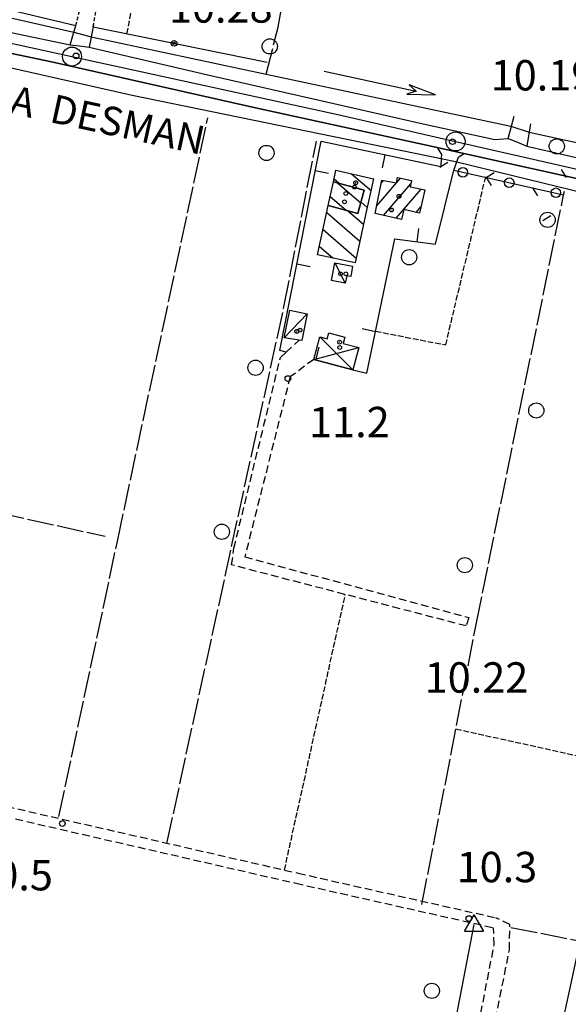
# Model space of a CAD drawing. Extents: x 1737404 to 1741714, y 5042816 to 5045945.
# Drawn here: x 1740285 to 1740429, y 5044030 to 5044289 of the extents above; entities that cross this region are included whole.
import ezdxf

# ---------------------------------------------------------------- set-up
doc = ezdxf.new("R2010")
doc.units = 0
for name, pattern in [('C', [10, 5, 5]), ('L17', [8, 7, -1]), ('L3', [1.5, 1, -0.5]), ('L5', [2, 1.5, -0.5]), ('L7', [3, 2, -1])]:
    doc.linetypes.add(name, pattern=pattern)
for name, color, linetype in [('11B2', 1, 'C'), ('11D4', 1, 'C'), ('14G7', 3, 'C'), ('17A1', 1, 'C'), ('17C3', 1, 'C'), ('17D4', 1, 'C'), ('17I9', 1, 'C'), ('19A1', 1, 'C'), ('19B2', 1, 'C'), ('19C3', 2, 'C'), ('1A1', 4, 'C'), ('1AJ36', 1, 'C'), ('1C3', 1, 'C'), ('1D4', 1, 'C'), ('1I9', 4, 'C'), ('20A1', 2, 'C'), ('298', 7, 'CONTINUOUS'), ('2E5', 3, 'C'), ('2J10', 2, 'L7'), ('2L12', 1, 'L3'), ('3A1', 1, 'C'), ('3B2', 1, 'C'), ('3C3', 1, 'C'), ('4B2', 3, 'C'), ('4E5', 2, 'L17'), ('5A1', 2, 'L5'), ('5F6', 1, 'C'), ('A2F6', 1, 'C'), ('A4B2', 1, 'C'), ('I2E5', 7, 'CONTINUOUS'), ('I4B2', 7, 'CONTINUOUS'), ('N2P16', 2, 'C'), ('N4A1', 2, 'C')]:
    doc.layers.add(name, color=color, linetype=linetype)

# ---------------------------------------------------------------- blocks, each defined once
blk = doc.blocks.new('5F6')
at = {"layer": '5F6'}
blk.add_circle((0, 0), 2, dxfattribs=at)
blk = doc.blocks.new('11D4')
at = {"layer": '11D4'}
for radius in [0.5, 0.01]:
    blk.add_circle((0, 0), radius, dxfattribs=at)
blk = doc.blocks.new('1AJ36')
at = {"layer": '1AJ36'}
for radius in [0.5, 0.01]:
    blk.add_circle((0, 0), radius, dxfattribs=at)
blk = doc.blocks.new('11B2')
at = {"layer": '11B2'}
blk.add_circle((0, 0), 0.75, dxfattribs=at)
blk = doc.blocks.new('20A1')
at = {"layer": '20A1'}
for p, q in [((0, 0), (24.76997, 0)), ((22.57177, -1.32906), (29.91698, 0.10224)), ((24.76997, 0), (22.57177, -1.32906)), ((29.91698, 0.10224), (22.62539, 1.22683)), ((22.62539, 1.22683), (24.71636, 0))]:
    blk.add_line(p, q, dxfattribs=at)
blk = doc.blocks.new('N2P16')
at = {"layer": 'N2P16'}
blk.add_circle((0, -0.00928), 2.5, dxfattribs=at)
blk = doc.blocks.new('N4A1')
at = {"layer": 'N4A1'}
for p, q in [((2.4755, -1.75357), (-0.02926, 2.58115)), ((-2.5275, -1.75518), (2.4725, -1.75518))]:
    blk.add_line(p, q, dxfattribs=at)
at = {"layer": 'N4A1', "flags": 128}
blk.add_lwpolyline([(-2.52926, -1.74898), (-0.02926, 2.58115)], dxfattribs=at)
blk = doc.blocks.new('19C3')
at = {"layer": '19C3'}
for points in [[(-6.32083, -0.02486), (-4.55306, 1.74291)], [(6.17917, -0.02486), (7.94694, -1.79262)]]:
    blk.add_lwpolyline(points, dxfattribs=at)
blk.add_circle((-0.07083, -0.02486), 1.25, dxfattribs=at)
blk = doc.blocks.new('19A1')
at = {"layer": '19A1'}
blk.add_line((0, 0), (0, 3.50512), dxfattribs=at)
blk = doc.blocks.new('19B2')
at = {"layer": '19B2'}
for centre, radius in [((0, 0), 0.75), ((0, -0.02417), 0.32738)]:
    blk.add_circle(centre, radius, dxfattribs=at)

msp = doc.modelspace()

# ---------------------------------------------------------------- linework, layer by layer
at = {"layer": '17A1'}
for p, q in [((1740384.0333, 5044245.76422, -3333), (1740385.1312, 5044247.03984, -3333)), ((1740378.84088, 5044239.73128, -3333), (1740384.02776, 5044245.75779, -3333)), ((1740380.02512, 5044245.7068, -3333), (1740380.65618, 5044246.44001, -3333)), ((1740380.63942, 5044237.22139, -3333), (1740387.81721, 5044245.56216, -3333)), ((1740383.94266, 5044236.46084, -3333), (1740390.55312, 5044244.14137, -3333)), ((1740389.25909, 5044238.03829, -3333), (1740390.47324, 5044239.44898, -3333))]:
    msp.add_line(p, q, dxfattribs=at)
at = {"layer": '17C3'}
for p, q in [((1740367.84443, 5044224.73035, -3333), (1740370.57362, 5044219.36777, -3333)), ((1740354.49654, 5044205.02439, -3333), (1740360.54126, 5044211.35381, -3333))]:
    msp.add_line(p, q, dxfattribs=at)
at = {"layer": '17D4'}
for p, q in [((1740363.83178, 5044205.28513, -3333), (1740372.58291, 5044196.60467, -3333)), ((1740362.26623, 5044199.29912, -3333), (1740374.11242, 5044202.44257, -3333))]:
    msp.add_line(p, q, dxfattribs=at)
at = {"layer": '17I9'}
for p, q in [((1740372.22262, 5044248.16026, -3333), (1740377.33046, 5044243.76405, -3333)), ((1740367.61109, 5044246.85221, -3333), (1740369.0668, 5044245.59931, -3333)), ((1740368.62485, 5044245.71565, -3333), (1740374.62777, 5044240.54906, -3333)), ((1740366.59572, 5044242.18404, -3333), (1740370.80527, 5044238.56097, -3333)), ((1740374.68382, 5044240.76486, -3333), (1740376.35177, 5044239.32929, -3333)), ((1740365.67744, 5044237.9604, -3333), (1740374.41705, 5044230.4384, -3333)), ((1740371.24508, 5044238.44648, -3333), (1740375.38281, 5044234.88523, -3333)), ((1740364.71169, 5044233.51357, -3333), (1740373.4523, 5044225.99165, -3333)), ((1740363.74694, 5044229.06682, -3333), (1740367.29616, 5044226.01208, -3333))]:
    msp.add_line(p, q, dxfattribs=at)
at = {"layer": '1A1'}
msp.add_polyline3d([(1740380.1898, 5044246.53446, 16.09), (1740384.0319, 5044245.75609, 16.09), (1740384.29761, 5044247.23015, 16.09), (1740388.0042, 5044246.38648, 16.09), (1740387.63965, 5044244.77264, 16.09), (1740391.45428, 5044243.94609, 16.09), (1740390.12467, 5044237.84938, 16.09), (1740385.95884, 5044238.75895, 16.09), (1740385.37945, 5044236.13017, 16.09), (1740378.4434, 5044237.72687, 16.09), (1740380.1898, 5044246.53446, 16.09)], close=True, dxfattribs=at)
at = {"layer": '1C3'}
for points in [[(1740367.84443, 5044224.73035, 13.035), (1740372.50279, 5044223.83258, 13.035), (1740371.98447, 5044221.13818, 13.035), (1740370.9431, 5044221.33098, 13.035), (1740370.57362, 5044219.36777, 13.035), (1740366.94796, 5044220.06808, 13.035), (1740367.84443, 5044224.73035, 13.035)], [(1740359.10368, 5044204.28826, 13.891), (1740358.41358, 5044204.39705, 13.891), (1740354.49654, 5044205.02439, 13.891), (1740355.97471, 5044212.28452, 13.891), (1740360.54126, 5044211.35381, 13.891), (1740359.10368, 5044204.28826, 13.891)]]:
    msp.add_polyline3d(points, close=True, dxfattribs=at)
at = {"layer": '1D4'}
msp.add_polyline3d([(1740362.26623, 5044199.29912, 14.11), (1740363.83178, 5044205.28513, 14.11), (1740365.79783, 5044204.77044, 14.11), (1740366.19244, 5044206.30429, 14.11), (1740370.45188, 5044205.18912, 14.11), (1740370.01295, 5044203.51055, 14.11), (1740374.11242, 5044202.44257, 14.11), (1740372.58291, 5044196.60467, 14.11), (1740362.26623, 5044199.29912, 14.11)], close=True, dxfattribs=at)
at = {"layer": '1I9'}
for points in [[(1740366.07503, 5044239.78932, 12.51), (1740373.89703, 5044237.75852, 12.51), (1740375.50585, 5044243.90322, 12.51), (1740367.433, 5044246.02956, 12.51), (1740368.09596, 5044249.09583, 12.51), (1740378.0111, 5044246.84869, 12.51), (1740376.09281, 5044238.15359, 12.51), (1740373.18014, 5044224.73774, 12.51), (1740363.27262, 5044226.88316, 12.51), (1740366.07503, 5044239.78932, 12.51)], [(1740366.07503, 5044239.78932, 15.04), (1740367.433, 5044246.02956, 15.04), (1740375.50585, 5044243.90322, 15.04), (1740373.89703, 5044237.75852, 15.04), (1740366.07503, 5044239.78932, 15.04)]]:
    msp.add_polyline3d(points, close=True, dxfattribs=at)
at = {"layer": '298'}
for points in [[(1740438.16265, 5044245.44976, 10.81), (1740401.70961, 5044253.46903, 10.69), (1740398.23335, 5044254.27679, 10.74), (1740394.75717, 5044255.08356, 10.79), (1740346.93095, 5044265.56269, 10.79), (1740293.25405, 5044277.60846, 10.97), (1740242.20686, 5044288.31272, 10.935)], [(1740283.91665, 5044285.10474, 11.09), (1740298.14772, 5044282.1398, 11.03), (1740300.66404, 5044281.81675, 10.92), (1740303.17936, 5044281.49363, 10.81), (1740334.40557, 5044274.22228, 10.93), (1740391.09009, 5044261.35972, 11.03), (1740409.92988, 5044257.22251, 11.03), (1740413.42178, 5044257.46492, 10.93), (1740415.89151, 5044256.45142, 10.93), (1740418.36033, 5044255.43684, 10.93), (1740461.15263, 5044245.63478, 11.01)]]:
    msp.add_polyline3d(points, dxfattribs=at)
at = {"layer": '2E5'}
for points in [[(1740236.90067, 5044302.36272, 11.01), (1740236.65518, 5044299.77499, 11.051), (1740236.30347, 5044296.10123, 11.11), (1740283.91665, 5044285.10474, 11.09), (1740298.14772, 5044282.1398, 11.03), (1740299.64955, 5044287.19539, 10.32)], [(1740242.20686, 5044288.31272, 10.935), (1740293.25405, 5044277.60846, 10.97), (1740346.93095, 5044265.56269, 10.79), (1740394.75717, 5044255.08356, 10.79), (1740395.83186, 5044253.28064, 10.71), (1740395.78612, 5044252.32449, 10.656), (1740395.67098, 5044250.09852, 10.649)], [(1740304.3359, 5044287.50417, 10.65), (1740304.21283, 5044286.8441, 10.668), (1740303.17936, 5044281.49363, 10.81), (1740334.40557, 5044274.22228, 10.93), (1740391.09009, 5044261.35972, 11.03), (1740409.92988, 5044257.22251, 11.03), (1740413.42178, 5044257.46492, 10.93), (1740415.0099, 5044263.35033, 10.55)], [(1740419.29841, 5044261.32473, 10.829), (1740418.36033, 5044255.43684, 10.93), (1740461.15263, 5044245.63478, 11.01), (1740478.23047, 5044242.42066, 11.01), (1740486.24931, 5044240.69443, 11.01), (1740491.13812, 5044239.02265, 10.93), (1740496.01521, 5044237.09226, 10.93), (1740500.65131, 5044234.60328, 11.03), (1740504.64601, 5044233.04608, 10.99)], [(1740399.13014, 5044249.10395, 10.594), (1740400.36718, 5044252.56621, 10.71), (1740401.70961, 5044253.46903, 10.69), (1740438.16265, 5044245.44976, 10.81), (1740469.39302, 5044238.53872, 10.85), (1740480.20207, 5044235.65751, 10.93), (1740487.80283, 5044233.34037, 10.77), (1740492.32027, 5044231.1905, 10.63), (1740495.84275, 5044228.93504, 10.63), (1740498.89882, 5044226.19838, 10.63), (1740500.84792, 5044223.60649, 10.63), (1740502.14794, 5044221.0041, 10.63), (1740503.17357, 5044218.50352, 10.65), (1740503.78366, 5044215.90062, 10.65), (1740504.16762, 5044213.18351, 10.65), (1740504.21213, 5044210.17823, 10.67), (1740504.18242, 5044207.22656, 10.67), (1740503.83729, 5044202.52735, 10.75), (1740501.82065, 5044202.87377, 10.778), (1740499.29734, 5044203.30361, 10.812)]]:
    msp.add_polyline3d(points, dxfattribs=at)
at = {"layer": '2J10'}
for points in [[(1740184.88367, 5044235.82775, 10.94), (1740176.43437, 5044192.03271, 10.5), (1740164.00083, 5044124.94364, 10.16), (1740162.3936, 5044118.37587, 10.16), (1740161.71106, 5044114.51287, 10.1), (1740161.8037, 5044111.60146, 10.16), (1740162.37257, 5044109.02658, 10.2), (1740164.16518, 5044106.43501, 10.2), (1740167.19924, 5044104.83596, 10.2), (1740173.50367, 5044103.93308, 10.2), (1740181.4627, 5044102.68374, 10.2), (1740189.26032, 5044100.67017, 10.2), (1740209.36068, 5044095.07288, 10.14), (1740275.05267, 5044080.3775, 9.92), (1740357.54381, 5044061.46226, 9.78), (1740409.5685, 5044049.73089, 9.6)], [(1740187.51542, 5044235.31578, 10.9), (1740179.0725, 5044191.52924, 10.5), (1740166.65257, 5044124.37901, 10.16), (1740165.03554, 5044117.82153, 10.16), (1740164.41994, 5044114.32357, 10.1), (1740164.50566, 5044111.93314, 10.16), (1740164.89055, 5044110.12772, 10.2), (1740166.01509, 5044108.51607, 10.2), (1740168.03784, 5044107.44503, 10.2), (1740173.89874, 5044106.5992, 10.2), (1740182.01726, 5044105.32269, 10.2), (1740189.97437, 5044103.28194, 10.2), (1740210.01898, 5044097.69252, 10.14), (1740275.63814, 5044083.01877, 9.92), (1740358.12929, 5044064.10352, 9.78), (1740410.15558, 5044052.36425, 9.6)], [(1740362.26623, 5044199.29912, 10.09), (1740356.05186, 5044194.71302, 10.45), (1740344.13812, 5044147.37511, 10.23), (1740403.03841, 5044131.39899, 10.09), (1740402.37537, 5044129.1641, 10.01), (1740340.67127, 5044145.23114, 10.2), (1740341.26519, 5044149.64812, 10.15), (1740353.49314, 5044199.79451, 10.25), (1740354.99453, 5044201.19963, 10.253), (1740358.41358, 5044204.39705, 10.26)], [(1740394.08097, 5043928.00838, 9.72), (1740391.57763, 5043929.84574, 9.77), (1740399.44232, 5043972.6644, 9.86), (1740413.75506, 5044043.93688, 9.7), (1740413.83243, 5044050.55158, 9.56), (1740410.15558, 5044052.36425, 9.6)], [(1740382.30075, 5043917.50082, 9.91), (1740387.94325, 5043932.96632, 9.88), (1740409.71803, 5044045.22917, 9.32), (1740409.5685, 5044049.73089, 9.6)]]:
    msp.add_polyline3d(points, dxfattribs=at)
at = {"layer": '2L12'}
for points in [[(1740299.64955, 5044287.19539, 10.32), (1740300.96862, 5044292.18715, 10.45), (1740300.05126, 5044296.48295, 10.45), (1740298.65732, 5044301.29062, 10.41), (1740296.73472, 5044312.42191, 10.53), (1740297.03006, 5044315.91094, 10.49), (1740299.90144, 5044318.57394, 10.45)], [(1740304.21283, 5044286.8441, 10.27), (1740305.11462, 5044291.63613, 10.29), (1740307.65401, 5044297.90265, 10.37), (1740310.42793, 5044305.44333, 10.37)]]:
    msp.add_polyline3d(points, dxfattribs=at)
at = {"layer": '3A1'}
for points in [[(1740354.99453, 5044201.19963, 10.253), (1740353.34884, 5044201.62799, 10.272), (1740364.20231, 5044256.73698, 10.554), (1740395.67098, 5044250.09852, 10.649)], [(1740383.56356, 5044231.09017, 10.392), (1740394.31319, 5044229.61855, 10.624), (1740399.13014, 5044249.10395, 10.594)], [(1740362.26623, 5044199.29912, 10.09), (1740372.58291, 5044196.60467, 11.116), (1740376.20301, 5044195.65725, 11.052), (1740383.56356, 5044231.09017, 10.392)], [(1740406.06468, 5043927.11852, 10.345), (1740406.20074, 5043927.71238, 10.358), (1740411.66544, 5043952.24957, 10.294), (1740418.35258, 5043982.22558, 10.438), (1740421.49112, 5043996.40246, 10.434), (1740426.05636, 5044017.04035, 10.348), (1740429.60562, 5044033.47335, 10.129), (1740436.84598, 5044066.9497, 10.159), (1740443.26443, 5044096.64287, 10.337)]]:
    msp.add_polyline3d(points, dxfattribs=at)
at = {"layer": '3B2'}
for p, q in [((1740249.30223, 5044299.24074, 8.98), (1740299.64955, 5044287.19539, 10.32)), ((1740304.21283, 5044286.8441, 10.668), (1740350.01696, 5044277.50727, 9.636))]:
    msp.add_line(p, q, dxfattribs=at)
at = {"layer": '3C3'}
msp.add_line((1740399.13014, 5044249.10395, 10.594), (1740428.00592, 5044242.65945, 10.656), dxfattribs=at)
at = {"layer": '4B2'}
for points in [[(1740236.65518, 5044299.77499, 11.034), (1740299.13131, 5044285.43767, 10.567)], [(1740241.5254, 5044285.38648, 9.718), (1740314.49888, 5044268.86165, 9.62), (1740395.7789, 5044252.20661, 10.656)], [(1740303.70545, 5044284.20466, 10.717), (1740349.78157, 5044274.38276, 9.38), (1740414.1147, 5044260.66682, 9.17)], [(1740418.95845, 5044259.16818, 8.665), (1740484.11343, 5044244.9371, 9.13), (1740493.0783, 5044243.66179, 9.23), (1740498.40646, 5044242.81919, 9.314)], [(1740399.92037, 5044251.31427, 10.668), (1740399.92037, 5044251.31427, 10.668), (1740448.73793, 5044239.40905, 9.16), (1740475.68061, 5044234.09746, 9.14), (1740484.53542, 5044231.88124, 9.14), (1740491.01484, 5044228.53443, 9.14), (1740494.62798, 5044225.89865, 9.14), (1740497.96137, 5044221.9763, 9.14), (1740499.89388, 5044218.36024, 9.14), (1740501.77918, 5044203.22669, 9.12), (1740501.82065, 5044202.87377, 10.778)], [(1740372.93737, 5043885.89837, 9.1), (1740381.66942, 5043932.21477, 9.44), (1740404.49079, 5044050.57721, 9.7)]]:
    msp.add_polyline3d(points, dxfattribs=at)
at = {"layer": '4E5'}
for p, q in [((1740208.86374, 5044174.54497, 10.289), (1740307.43526, 5044152.77125, 10.095)), ((1740414.13686, 5044049.83426, 9.581), (1740432.0458, 5044046.30224, 9.992))]:
    msp.add_line(p, q, dxfattribs=at)
for points in [[(1740349.78157, 5044274.38276, 9.38), (1740352.86355, 5044286.79638, 10.444), (1740383.72495, 5044450.4478, 10.036)], [(1740295.24268, 5044079.02103, 9.889), (1740310.69322, 5044151.85186, 10.099), (1740334.40686, 5044262.90099, 10.287)], [(1740323.63344, 5044071.94146, 9.874), (1740354.42527, 5044213.19544, 10.348), (1740362.94959, 5044256.72541, 10.541)], [(1740390.7145, 5044055.85275, 9.977), (1740405.06593, 5044129.95624, 10.102), (1740428.00592, 5044242.65945, 10.656), (1740428.20741, 5044243.63829, 10.671)]]:
    msp.add_polyline3d(points, dxfattribs=at)
at = {"layer": '5A1'}
for p, q in [((1740313.13217, 5044285.02484, 9.66), (1740347.14784, 5044458.97215, 9.21)), ((1740354.55932, 5044064.91732, 10), (1740370.56542, 5044137.4408, 9.99)), ((1740399.67049, 5044102.08367, 10.1), (1740442.3914, 5044092.60514, 10.71))]:
    msp.add_line(p, q, dxfattribs=at)
msp.add_polyline3d([(1740378.50684, 5044206.74397, 10.09), (1740396.98576, 5044203.14034, 10.18), (1740407.49494, 5044247.36451, 9.67)], dxfattribs=at)
at = {"layer": 'A2F6', "flags": 128}
msp.add_lwpolyline([(1740141.95501, 5044312.96003), (1740150.97742, 5044311.02314), (1740161.51947, 5044308.76078), (1740206.61258, 5044299.08794), (1740225.96299, 5044294.93484), (1740232.85305, 5044293.42997), (1740239.44785, 5044291.98423), (1740298.66989, 5044279.03691), (1740368.59733, 5044263.74918), (1740399.557, 5044256.68952), (1740448.44321, 5044245.5416), (1740485.38045, 5044237.12333), (1740502.21361, 5044230.17224), (1740513.00662, 5044227.92063)], dxfattribs=at)
at = {"layer": 'A4B2', "flags": 128}
for points in [[(1739881.09067, 5044377.02178), (1739945.15565, 5044362.90486), (1739950.07011, 5044361.82772), (1739981.13914, 5044354.97992), (1740064.59177, 5044336.52111), (1740069.79442, 5044336.09535), (1740102.73364, 5044328.64744), (1740111.13394, 5044326.64793), (1740139.93284, 5044320.61292), (1740147.24342, 5044319.13051), (1740207.88825, 5044305.5968), (1740231.83014, 5044300.2872), (1740236.65518, 5044299.77499), (1740299.13131, 5044285.43767), (1740303.70545, 5044284.20466), (1740349.78157, 5044274.38276), (1740414.1147, 5044260.66682), (1740418.95845, 5044259.16818), (1740418.95845, 5044259.16818), (1740484.11343, 5044244.9371), (1740493.0783, 5044243.66179), (1740498.40646, 5044242.81919)], [(1739851.97124, 5043997.57237), (1739839.96, 5043999.6746), (1739817.13363, 5044004.11103), (1739783.66493, 5044012.76594), (1739758.10511, 5044019.28723), (1739753.03563, 5044022.12684), (1739750.15611, 5044024.68916), (1739749.13712, 5044027.73076), (1739749.29933, 5044030.17184), (1739749.72411, 5044034.54403), (1739751.08687, 5044039.78272), (1739766.13068, 5044103.80661), (1739779.00376, 5044165.85481), (1739779.00376, 5044165.85481), (1739780.08076, 5044172.80706), (1739783.17342, 5044186.44388), (1739784.58474, 5044192.70814), (1739797.53388, 5044249.8691), (1739807.96864, 5044303.56346), (1739807.96864, 5044303.56346), (1739810.62404, 5044312.04392), (1739810.64085, 5044312.12742), (1739824.94919, 5044374.25208), (1739825.8521, 5044376.01553), (1739827.40841, 5044376.15112), (1739862.26847, 5044369.31342), (1739862.66632, 5044369.2369), (1739868.62992, 5044367.75595), (1739914.61334, 5044357.60229), (1739922.6176, 5044355.74863), (1739964.15983, 5044347.04851), (1739976.71406, 5044344.71319), (1739976.80054, 5044344.6966), (1739988.60261, 5044342.16055), (1739993.22602, 5044341.09973), (1740003.03499, 5044338.90383), (1740007.57995, 5044338.26134), (1740019.62822, 5044335.57123), (1740024.30641, 5044334.51551), (1740029.27321, 5044333.26177), (1740034.52505, 5044331.97823), (1740041.23967, 5044330.61969), (1740047.69013, 5044329.22632), (1740059.91106, 5044326.30645), (1740065.36018, 5044324.79899), (1740087.05906, 5044319.72462), (1740091.45321, 5044319.11396), (1740130.69458, 5044310.05698), (1740136.65006, 5044308.68472), (1740148.29015, 5044305.99512), (1740153.11578, 5044305.05975), (1740159.01482, 5044303.91893), (1740162.83861, 5044303.07702), (1740203.811, 5044294.12658), (1740209.91541, 5044292.54684), (1740235.83383, 5044286.67621), (1740241.5254, 5044285.38648), (1740314.49888, 5044268.86165), (1740395.7789, 5044252.20661), (1740399.92037, 5044251.31427), (1740399.92037, 5044251.31427), (1740448.73793, 5044239.40905), (1740475.68061, 5044234.09746), (1740484.53542, 5044231.88124), (1740491.01484, 5044228.53443), (1740494.62798, 5044225.89865), (1740497.96137, 5044221.9763), (1740499.89388, 5044218.36024), (1740501.77918, 5044203.22669), (1740501.82065, 5044202.87377)], [(1740372.93737, 5043885.89837), (1740381.66942, 5043932.21477), (1740404.49079, 5044050.57721)]]:
    msp.add_lwpolyline(points, dxfattribs=at)
at = {"layer": 'I2E5'}
for points in [[(1740298.14772, 5044282.1398, 11.03), (1740300.66404, 5044281.81675, 10.92), (1740303.17936, 5044281.49363, 10.81)], [(1740413.42178, 5044257.46492, 10.93), (1740415.89151, 5044256.45142, 10.93), (1740418.36033, 5044255.43684, 10.93)], [(1740394.75717, 5044255.08356, 10.79), (1740398.23335, 5044254.27679, 10.74), (1740401.70961, 5044253.46903, 10.69)]]:
    msp.add_polyline3d(points, dxfattribs=at)
at = {"layer": 'I4B2'}
for points in [[(1740299.13131, 5044285.43767, 10.567), (1740303.70545, 5044284.20466, 10.717)], [(1740414.1147, 5044260.66682, 9.17), (1740418.95845, 5044259.16818, 8.665)], [(1740395.7789, 5044252.20661, 10.656), (1740399.92037, 5044251.31427, 10.668)]]:
    msp.add_polyline3d(points, dxfattribs=at)

# ---------------------------------------------------------------- block references
at = {"layer": '11B2'}
for p in [(1740299.73973, 5044279.18722, 10.28), (1740398.77104, 5044256.61864, 10.19), (1740355.47461, 5044194.26564, 11.19), (1740296.13408, 5044077.16126, 10.45), (1740403.08873, 5044052.14501, 10.25)]:
    msp.add_blockref('11B2', p, dxfattribs=at)
at = {"layer": '11D4'}
for p in [(1740373.3009, 5044245.82709, 12.51), (1740370.71581, 5044242.99699, 15.04), (1740384.68752, 5044242.23698, 16.09), (1740370.72334, 5044221.85507, 13.035), (1740358.65669, 5044207.0167, 13.891), (1740369.10511, 5044202.45575, 14.11)]:
    msp.add_blockref('11D4', p, dxfattribs=at)
at = {"layer": '19A1'}
for p, rotation in [((1740380.97038, 5044253.19981, -3333), 168.092), ((1740362.6821, 5044249.0204, -3333), 258.852), ((1740389.42932, 5044230.28682, -3333), 352.2019999999999), ((1740357.85082, 5044224.48951, -3333), 258.852), ((1740378.47872, 5044206.61049, -3333), 78.262), ((1740362.83697, 5044199.1503, -3333), 345.362)]:
    msp.add_blockref('19A1', p, dxfattribs=dict(at, rotation=rotation))
at = {"layer": '19B2', "rotation": 168.482}
msp.add_blockref('19B2', (1740325.51908, 5044282.50046, -3333), dxfattribs=at)
at = {"layer": '19C3'}
for p, rotation in [((1740401.56976, 5044248.55954, -3333), 347.422), ((1740425.97117, 5044243.11383, -3333), 257.4220000000001), ((1740413.77097, 5044245.83672, -3333), 347.422)]:
    msp.add_blockref('19C3', p, dxfattribs=dict(at, rotation=rotation))
at = {"layer": '1AJ36'}
for p in [(1740372.97979, 5044244.67783, 10.08), (1740370.34845, 5044240.79125, 10.08), (1740382.70776, 5044238.6489, 10.08), (1740369.30766, 5044221.82328, 10.231), (1740357.7791, 5044206.69626, 11.237), (1740369.07903, 5044203.84879, 11.232)]:
    msp.add_blockref('1AJ36', p, dxfattribs=at)
at = {"layer": '20A1', "rotation": 347.7319999999999}
msp.add_blockref('20A1', (1740365.0136, 5044275.18031), dxfattribs=at)
at = {"layer": '5F6'}
for p in [(1740350.69771, 5044281.7021, 11.87), (1740426.19105, 5044255.39238, 9.87), (1740349.8293, 5044253.65503, 10.38), (1740423.77647, 5044236.04775, 10.26), (1740387.36771, 5044226.21124, 10.8), (1740346.9632, 5044197.11932, 10.61), (1740420.80392, 5044185.86222, 10.42), (1740338.07464, 5044153.95322, 10.45), (1740402.02472, 5044145.15165, 10.56), (1740393.32441, 5044033.13061, 9.98)]:
    msp.add_blockref('5F6', p, dxfattribs=at)
at = {"layer": 'N2P16'}
for p in [(1740298.66989, 5044279.03691), (1740399.557, 5044256.68952)]:
    msp.add_blockref('N2P16', p, dxfattribs=at)
at = {"layer": 'N4A1'}
msp.add_blockref('N4A1', (1740404.49079, 5044050.57721), dxfattribs=at)

# ---------------------------------------------------------------- texts
at = {"layer": '11B2'}
for s, p in [('10.28                                  ', (1740324.17131, 5044287.95042)), ('10.19                                  ', (1740408.80878, 5044270.10567)), ('11.2                                   ', (1740361.04904, 5044178.82968)), ('10.22                                  ', (1740391.44403, 5044111.60572)), ('10.3                                   ', (1740399.8572, 5044061.71211)), ('10.5                                   ', (1740272.44155, 5044059.57206))]:
    msp.add_text(s, height=8, dxfattribs=at).set_placement(p)
at = {"layer": '14G7'}
msp.add_text('VIA  DESMAN                            ', height=7.5, rotation=347.752, dxfattribs=at).set_placement((1740273.23172, 5044266.03744))

doc.saveas('drawing.dxf')
